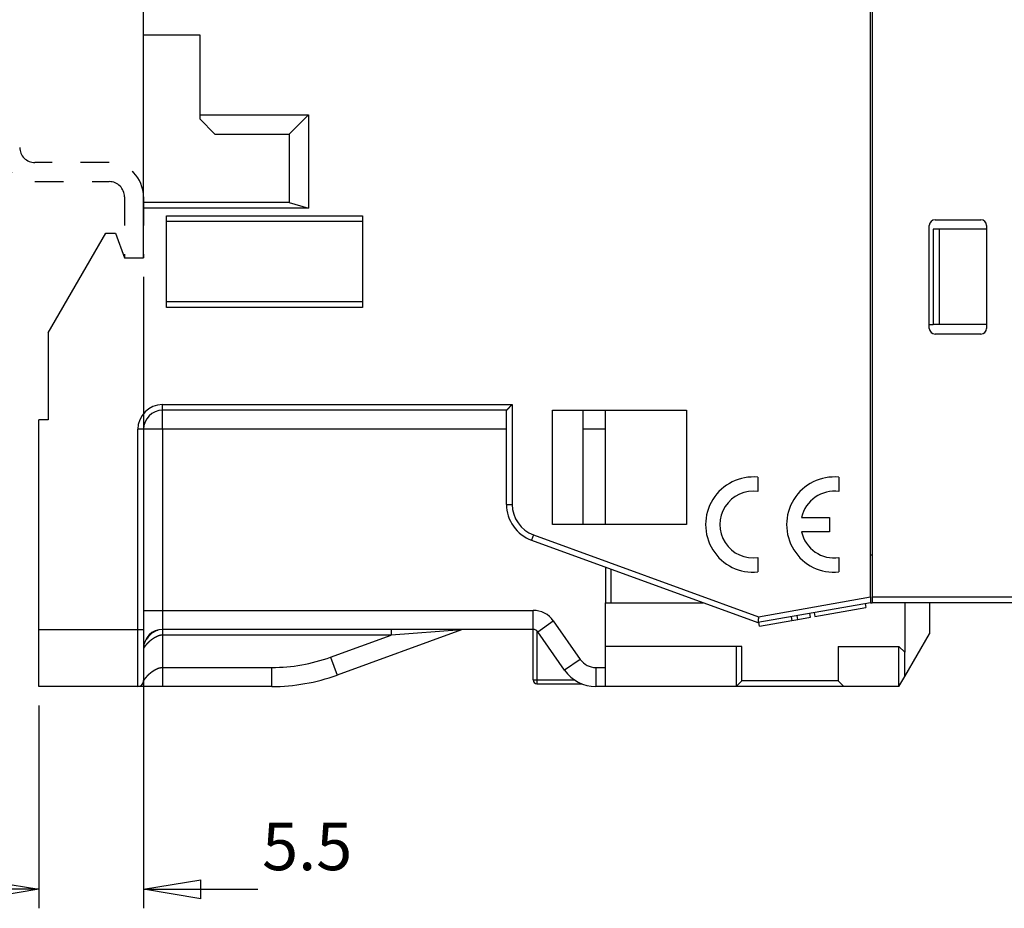
# Model space of a CAD drawing. Extents: x 85 to 1162, y 11 to 432.
# Drawn here: x 228 to 279, y 11 to 58 of the extents above; entities that cross this region are included whole.
import ezdxf

# ---------------------------------------------------------------- set-up
doc = ezdxf.new("R2010")
doc.units = 0
doc.header["$MEASUREMENT"] = 0
doc.header["$PDMODE"] = 2
doc.header["$PDSIZE"] = -0.01
doc.linetypes.add('HIDDEN', pattern=[4.5, 1.5, -1.5, 1.5])
doc.layers.add('3', color=7, linetype='Continuous')
doc.styles.get("Standard").update_dxf_attribs({"font": 'monotxt.shx'})
doc.dimstyles.new('DSTYLE1', dxfattribs={"dimtxt": 2.5, "dimasz": 3, "dimexe": 1, "dimexo": 1, "dimgap": 1, "dimtad": 1, "dimdec": 3, "dimrnd": 0.01, "dimzin": 11, "dimdsep": 46, "dimtxsty": 'STANDARD', "dimcen": 0.09, "dimadec": 0, "dimazin": 0, "dimtp": 0.1, "dimtm": 0.1, "dimtfac": 1, "dimtdec": 3, "dimtofl": 0, "dimtmove": 2, "dimatfit": 3, "dimfxl": 1, "dimtolj": 1, "dimtzin": 0, "dimarcsym": 0})

# ---------------------------------------------------------------- blocks, each defined once
blk = doc.blocks.new('_AH1')
at = {"color": 0, "linetype": 'Continuous'}
for p, q in [((-1, 0.166667), (0, 0)), ((-1, 0.166667), (-1, -0.166667)), ((0, 0), (-1, -0.166667)), ((0, 0), (-1, 0))]:
    blk.add_line(p, q, dxfattribs=at)
blk = doc.blocks.new('*D117')
at = {"layer": '3', "color": 0, "linetype": 'Continuous', "lineweight": -2}
for p, q in [((234.056, 44.078), (234.056, 10.938)), ((228.556, 21.578), (228.556, 10.938)), ((225.556, 11.938), (222.556, 11.938)), ((237.056, 11.938), (240.056, 11.938))]:
    blk.add_line(p, q, dxfattribs=at)
at = {"layer": 'Defpoints', "color": 0, "linetype": 'Continuous'}
for p in [(234.056, 45.078), (228.556, 22.578), (228.556, 11.938)]:
    blk.add_point(p, dxfattribs=at)
at = {"layer": '3', "color": 0, "linetype": 'Continuous', "lineweight": -2, "xscale": 3, "yscale": 3, "zscale": 3}
blk.add_blockref('_AH1', (228.556, 11.938), dxfattribs=at)
at = {"layer": '3', "color": 0, "linetype": 'Continuous', "lineweight": -2, "xscale": 3, "yscale": 3, "zscale": 3, "rotation": 180}
blk.add_blockref('_AH1', (234.056, 11.938), dxfattribs=at)
at = {"layer": '3', "color": 0, "linetype": 'Continuous', "insert": (242.645, 14.189), "char_height": 2.5, "attachment_point": 5}
blk.add_mtext('\\A1;5.5', dxfattribs=at)

msp = doc.modelspace()

# ---------------------------------------------------------------- linework, layer by layer
at = {"layer": '3', "color": 5, "linetype": 'Continuous'}
for p, q in [((272.2059, 27.28233), (272.2059, 97.87308)), ((272.3059, 97.87771), (272.3059, 27.27771)), ((234.0559, 56.77771), (234.0559, 68.37771)), ((234.0559, 56.77771), (237.0059, 56.77771)), ((234.0559, 47.97771), (234.0559, 56.77771)), ((237.0059, 56.77771), (237.0059, 52.57771)), ((237.00589, 52.5777), (242.7059, 52.5777)), ((237.00589, 52.37771), (237.80591, 51.57772)), ((237.0059, 52.57771), (237.0059, 52.37771)), ((241.7059, 51.57772), (242.7059, 52.5777)), ((242.7059, 52.5777), (242.7059, 47.6777)), ((237.8059, 51.57771), (241.7059, 51.57771)), ((241.7059, 51.57771), (241.7059, 47.97771)), ((241.7059, 47.97771), (234.0559, 47.97771)), ((234.0559, 47.67771), (234.0559, 47.97771)), ((234.0559, 45.07771), (234.0559, 47.67771)), ((242.7059, 47.6777), (234.0559, 47.6777)), ((241.7059, 47.97771), (242.7059, 47.6777)), ((235.2559, 42.47771), (235.2559, 47.27771)), ((235.2559, 47.2777), (245.5559, 47.2777)), ((245.5559, 47.27771), (245.5559, 42.47771)), ((275.59831, 47.07771), (277.99831, 47.07771)), ((245.5559, 46.97771), (235.2559, 46.97771)), ((275.29831, 41.37771), (275.29831, 46.77771)), ((278.29832, 46.5777), (275.80589, 46.57771)), ((278.29831, 46.77771), (278.29831, 41.37771)), ((229.05591, 41.14372), (232.07775, 46.37771)), ((232.07775, 46.37771), (232.58273, 46.37771)), ((232.58273, 46.37771), (233.05589, 45.07771)), ((233.0559, 45.07771), (234.0559, 45.07771)), ((245.5559, 42.77771), (235.2559, 42.77771)), ((245.5559, 42.4777), (235.2559, 42.4777)), ((278.29832, 41.57771), (278.29831, 41.57771)), ((229.0559, 41.14373), (229.0559, 36.57771)), ((277.99831, 41.07771), (275.59831, 41.07771)), ((235.05591, 37.37771), (253.40591, 37.37771)), ((235.05591, 37.07772), (235.05591, 37.37771)), ((253.40591, 37.37771), (253.40591, 32.13742)), ((253.1059, 37.07771), (235.0559, 37.07771)), ((235.05591, 36.07771), (235.05591, 37.07772)), ((253.1059, 32.13742), (253.1059, 37.07771)), ((255.51161, 37.07771), (262.5559, 37.07771)), ((255.51162, 31.07772), (255.51162, 37.07772)), ((257.1059, 37.07771), (257.1059, 31.07771)), ((258.3059, 31.07771), (258.3059, 37.07771)), ((262.5559, 37.07771), (262.5559, 31.07771)), ((229.0559, 36.57771), (228.5559, 36.57771)), ((228.5559, 25.57771), (228.5559, 36.57771)), ((233.75591, 25.5777), (233.75591, 36.07771)), ((234.0559, 36.07771), (233.75591, 36.07771)), ((234.0559, 36.07771), (234.0559, 25.57771)), ((235.05591, 36.07771), (234.0559, 36.07771)), ((235.05591, 36.07771), (235.05591, 26.5777)), ((253.1059, 36.07771), (235.05591, 36.07771)), ((258.30591, 36.07771), (257.1059, 36.07771)), ((266.3059, 33.56517), (266.3059, 32.80977)), ((270.5559, 33.56517), (270.5559, 32.80976)), ((253.1059, 32.13742), (253.40591, 32.13742)), ((262.5559, 31.07771), (255.51161, 31.07771)), ((268.59655, 31.45271), (270.0559, 31.45271)), ((270.0559, 31.45271), (270.0559, 30.70271)), ((254.52446, 30.53994), (254.42186, 30.25803)), ((254.52446, 30.53994), (266.32412, 26.24521)), ((270.0559, 30.70271), (268.59655, 30.70271)), ((254.42186, 30.25803), (266.29705, 25.93582)), ((272.3059, 29.47771), (272.2059, 29.47771)), ((266.3059, 29.34566), (266.3059, 28.59024)), ((270.5559, 29.34566), (270.5559, 28.59024)), ((258.3059, 28.84436), (258.3059, 26.97771)), ((258.60589, 26.97771), (258.60589, 28.73518)), ((258.3059, 23.57771), (258.3059, 26.97771)), ((258.30591, 26.97771), (258.60589, 26.97771)), ((258.6059, 26.97771), (263.43447, 26.97771)), ((272.2059, 26.97771), (266.29705, 25.93582)), ((266.32412, 26.24521), (272.2059, 27.28234)), ((271.92488, 26.92815), (271.95961, 26.73119)), ((272.2059, 27.28233), (272.2059, 26.97771)), ((272.2059, 26.97771), (272.3059, 26.97771)), ((272.3059, 27.27771), (272.3059, 26.97771)), ((272.3059, 27.2777), (299.01183, 27.2777)), ((299.01183, 26.97771), (272.3059, 26.97771)), ((274.0059, 26.97771), (274.0059, 24.3777)), ((275.3059, 26.97771), (275.3059, 25.34899)), ((234.0559, 26.5777), (235.05591, 26.5777)), ((235.05591, 26.5777), (235.05591, 25.5777)), ((235.05591, 26.5777), (254.49911, 26.5777)), ((254.49911, 25.5777), (254.49911, 26.5777)), ((269.06682, 26.22112), (269.03209, 26.41808)), ((269.25149, 26.45676), (269.28622, 26.2598)), ((269.28622, 26.2598), (271.95961, 26.73119)), ((270.34586, 26.64973), (270.34586, 26.64973)), ((270.3806, 26.45277), (270.38059, 26.45277)), ((254.74486, 25.44977), (255.56401, 26.02336)), ((255.56401, 26.02336), (256.97789, 24.00412)), ((266.38822, 25.74881), (266.35349, 25.94577)), ((266.38822, 25.74881), (268.08051, 26.04721)), ((268.04577, 26.24417), (268.08051, 26.04721)), ((268.0805, 26.0472), (268.39717, 26.10304)), ((268.39718, 26.10303), (268.36245, 26.30001)), ((268.39717, 26.10304), (269.06682, 26.22112)), ((228.5559, 22.57772), (228.5559, 25.5777)), ((228.5559, 25.5777), (233.75591, 25.5777)), ((233.75591, 22.57772), (233.75591, 25.5777)), ((233.75591, 25.5777), (234.0559, 25.5777)), ((234.0559, 25.57771), (234.0559, 22.87771)), ((254.49911, 25.57771), (235.0559, 25.57771)), ((235.05591, 25.5777), (235.05591, 25.27771)), ((250.74862, 25.55961), (244.21283, 23.18078)), ((247.05028, 25.5777), (247.05028, 25.27771)), ((250.74863, 25.5596), (247.05028, 25.27771)), ((254.5025, 22.92771), (254.5025, 25.57769)), ((254.7025, 25.49822), (254.7025, 22.92772)), ((256.15873, 23.43055), (254.74485, 25.44978)), ((274.0059, 23.09733), (275.3059, 25.34899)), ((247.05028, 25.27771), (235.05591, 25.27771)), ((235.05591, 25.27771), (235.05591, 23.5777)), ((243.8708, 24.12048), (247.05028, 25.27771)), ((265.15591, 24.67771), (258.30591, 24.67771)), ((265.4559, 24.67771), (265.15591, 24.67771)), ((265.15591, 24.67771), (265.15591, 22.5777)), ((265.4559, 22.87771), (265.4559, 24.67771)), ((270.5059, 24.67771), (273.7059, 24.67771)), ((270.5059, 24.67771), (270.5059, 22.87771)), ((273.70589, 22.57772), (273.70589, 24.67771)), ((274.0059, 24.37771), (273.7059, 24.67771)), ((274.0059, 23.09732), (274.0059, 24.37771)), ((243.8708, 24.12048), (244.21283, 23.18077)), ((256.97789, 24.00412), (256.15872, 23.43056)), ((235.05591, 23.5777), (240.79262, 23.5777)), ((235.05591, 23.5777), (235.05591, 22.57772)), ((240.79262, 22.57772), (240.79262, 23.5777)), ((257.79704, 23.5777), (257.79704, 22.57772)), ((257.79704, 23.5777), (258.30591, 23.5777)), ((258.30591, 22.5777), (258.30591, 23.5777)), ((254.50251, 22.92772), (254.7025, 22.92772)), ((254.7025, 22.92772), (256.66674, 22.92772)), ((254.7025, 22.92772), (254.7025, 22.7277)), ((265.4559, 22.87771), (265.1559, 22.57771)), ((270.5059, 22.87771), (265.4559, 22.87771)), ((270.5059, 22.87771), (270.8059, 22.57771)), ((273.7059, 22.57771), (274.0059, 23.09732)), ((233.7559, 22.57771), (228.5559, 22.57771)), ((235.05591, 22.57772), (233.75591, 22.57772)), ((240.79263, 22.57771), (235.05591, 22.57771)), ((254.7025, 22.72771), (257.03733, 22.72771)), ((258.30591, 22.5777), (257.79704, 22.57772)), ((265.15591, 22.5777), (258.30591, 22.5777)), ((270.80591, 22.5777), (265.15591, 22.5777)), ((273.70589, 22.57772), (270.80591, 22.5777))]:
    msp.add_line(p, q, dxfattribs=at)
at = {"layer": '3', "color": 40, "linetype": 'HIDDEN'}
for p, q in [((232.2559, 50.07771), (228.3559, 50.07771)), ((228.3559, 49.07771), (232.2559, 49.07771)), ((233.0559, 48.27771), (233.0559, 45.07771)), ((234.0559, 48.27771), (234.0559, 45.07771))]:
    msp.add_line(p, q, dxfattribs=at)
at = {"layer": '3', "color": 1, "linetype": 'Continuous'}
for p, q in [((275.50589, 46.57771), (275.50589, 41.57771)), ((275.80589, 46.57771), (275.50589, 46.57771)), ((275.80588, 46.5777), (275.80588, 41.57771)), ((229.88381, 42.57771), (229.88381, 42.57771)), ((275.29831, 41.57771), (275.50589, 41.57771)), ((275.80589, 41.57771), (275.50589, 41.57771)), ((278.29831, 41.57771), (275.80589, 41.57771)), ((258.30591, 28.84436), (258.3059, 28.84436)), ((229.0559, 22.57771), (229.0559, 22.57771)), ((239.2559, 22.57771), (239.25591, 22.57772))]:
    msp.add_line(p, q, dxfattribs=at)
at = {"layer": '3', "color": 5, "linetype": 'Continuous'}
for points in [[(299.01183, 88.27215, 0), (299.01183, 88.9885)], [(299.01183, 40.35549, 0), (299.01183, 41.04993)], [(299.01183, 91.04993, 0.00000005), (299.01183, 92.25265, 0.00000003), (299.01183, 93.8277)], [(299.01183, 37.57771, 0.00000001), (299.01183, 38.27215)], [(299.01183, 89.66104, -0.00000002), (299.01183, 90.26906)], [(299.01183, 32.02216, 0.00000003), (299.01183, 32.7166, 0.00000003), (299.01183, 33.41105, 0.00000003), (299.01183, 34.10549, 0.00000002), (299.01183, 34.79993, 0.00000002), (299.01183, 35.49438, 0.00000002), (299.01183, 36.18882)], [(253.1059, 37.07772), (253.10618, 37.07794, 0.01182983), (253.10694, 37.07856, 0.00089588), (253.10822, 37.07961, 0.00061822), (253.10996, 37.08105, 0.00100261), (253.11216, 37.08289, 0.00103335), (253.11478, 37.08509, 0.00105082), (253.11781, 37.08766, 0.00105069), (253.12122, 37.09058, 0.00112392), (253.125, 37.09385, 0.00114803), (253.12912, 37.09744, 0.00121343), (253.13356, 37.10136, 0.00124469), (253.1383, 37.10557, 0.00131655), (253.14332, 37.11009, 0.00135749), (253.14859, 37.11489, 0.00143483), (253.1541, 37.11996, 0.0014853), (253.15982, 37.12529, 0.00157093), (253.16573, 37.13087, 0.00163155), (253.17181, 37.13669, 0.00172581), (253.17804, 37.14274, 0.00180016), (253.18439, 37.14899, 0.00191115), (253.19085, 37.15546, 0.00199371), (253.19739, 37.16212, 0.00210237), (253.20399, 37.16895, 0.00222491), (253.21063, 37.17596, 0.00241951), (253.21729, 37.18313, 0.00245135), (253.22395, 37.19043, 0.00235327), (253.23061, 37.19788, 0.00208256), (253.23728, 37.20544, 0.00158639), (253.24398, 37.21312, 0.00118835), (253.2507, 37.22089, 0.00079408), (253.25746, 37.22875, 0.00044474), (253.26427, 37.23668, 0.00005402), (253.27114, 37.24467, -0.0002857), (253.27808, 37.25271, -0.00066252), (253.28509, 37.26078, -0.0009751), (253.29219, 37.26887, -0.00130997), (253.29938, 37.27698, -0.00165103), (253.30669, 37.28508, -0.00208137), (253.31412, 37.29319, -0.00226575), (253.32164, 37.30124, -0.0023147), (253.32924, 37.3092, -0.00301477), (253.33713, 37.31724, -0.004261), (253.34538, 37.32537, -0.00321226), (253.35322, 37.33298, -0.00052511), (253.36038, 37.33983, -0.00556885), (253.37, 37.34837, -0.01083149), (253.3854, 37.36117, -0.00527645), (253.40591, 37.37771, -0.00269081)], [(266.32412, 26.24521), (266.32399, 26.23991, 0.00112168), (266.32387, 26.2346, 0.00117273), (266.32378, 26.2293, 0.00112323), (266.32372, 26.22399, 0.00096186), (266.32367, 26.21869, 0.00084362), (266.32364, 26.21339, 0.00073743), (266.32363, 26.2081, 0.00063776), (266.32363, 26.20282, 0.00051839), (266.32363, 26.19755, 0.00041426), (266.32365, 26.19229, 0.00029799), (266.32367, 26.18704, 0.00019419), (266.32369, 26.18181, 0.00007574), (266.32371, 26.1766, -0.00002989), (266.32373, 26.1714, -0.00014995), (266.32375, 26.16622, -0.00025847), (266.32376, 26.16107, -0.00038289), (266.32376, 26.15594, -0.0004934), (266.32375, 26.15083, -0.00061706), (266.32373, 26.14575, -0.00073847), (266.32369, 26.1407, -0.00088674), (266.32363, 26.13568, -0.00098738), (266.32355, 26.13069, -0.00106146), (266.32345, 26.12574, -0.00097903), (266.32333, 26.12081, -0.00070919), (266.32321, 26.11593, -0.00048357), (266.32307, 26.11107, -0.0002419), (266.32294, 26.10626, -0.00001652), (266.32281, 26.10148, 0.00025146), (266.32269, 26.09674, 0.00048344), (266.32258, 26.09204, 0.00073663), (266.32248, 26.08738, 0.00101414), (266.32241, 26.08276, 0.00138401), (266.32237, 26.07819, 0.0015145), (266.32235, 26.07365, 0.00142136), (266.32236, 26.06916, 0.00103336), (266.32238, 26.06472, 0.00022735), (266.3224, 26.06033, -0.00045235), (266.3224, 26.05599, -0.001179), (266.32238, 26.0517, -0.0018763), (266.32232, 26.04748, -0.00271416), (266.3222, 26.04331, -0.0034719), (266.32203, 26.03921, -0.00431388), (266.32178, 26.03518, -0.00523763), (266.32144, 26.03121, -0.00644002), (266.321, 26.02732, -0.00696725), (266.32046, 26.0235, -0.00683576), (266.31983, 26.01975, -0.00613566), (266.31912, 26.01607, -0.00458048), (266.31838, 26.01247, -0.00329446), (266.31761, 26.00894, -0.00190588), (266.31683, 26.00548, -0.00057535), (266.31608, 26.00209, 0.00107231), (266.31537, 25.99877, 0.00258247), (266.31472, 25.99552, 0.00432607), (266.31415, 25.99234, 0.00625081), (266.31369, 25.98923, 0.00880369), (266.31336, 25.98618, 0.01002966), (266.31316, 25.9832, 0.00989154), (266.31307, 25.9803, 0.00893831), (266.31308, 25.97746, 0.00666174), (266.31315, 25.97471, 0.00474989), (266.31326, 25.97203, 0.00261389), (266.31338, 25.96944, 0.00051011), (266.31349, 25.96693, -0.00218803), (266.31356, 25.96452, -0.00482543), (266.31356, 25.96219, -0.0080436), (266.31348, 25.95997, -0.0115955), (266.31329, 25.95784, -0.01618823), (266.31295, 25.95582, -0.01877358), (266.31249, 25.9539, -0.01906618), (266.31189, 25.95208, -0.01888146), (266.31119, 25.95036, -0.0177196), (266.31039, 25.94875, -0.01686057), (266.30951, 25.94723, -0.01579261), (266.30857, 25.94582, -0.01491818), (266.30758, 25.9445, -0.01374191), (266.30656, 25.94328, -0.01287841), (266.30551, 25.94215, -0.01180976), (266.30447, 25.94112, -0.0110227), (266.30343, 25.94019, -0.00999634), (266.30243, 25.93934, -0.00943243), (266.30146, 25.93859, -0.00871771), (266.30055, 25.93793, -0.0079948), (266.29971, 25.93737, -0.00683468), (266.29899, 25.9369, -0.00713236), (266.29832, 25.9365, -0.00702404), (266.29768, 25.93614, -0.00708024), (266.29706, 25.93582, -0.00906367)], [(234.55459, 25.41998), (234.54717, 25.41586, 0.00265778), (234.53979, 25.41165, 0.00264699), (234.53244, 25.40736, 0.00263939), (234.52513, 25.40298, 0.00263712), (234.51784, 25.39852, 0.0026326), (234.51059, 25.39397, 0.00262779), (234.50338, 25.38933, 0.00262222), (234.4962, 25.38461, 0.00261792), (234.48906, 25.37981, 0.00261243), (234.48195, 25.37492, 0.00260783), (234.47488, 25.36995, 0.00260212), (234.46785, 25.36489, 0.00259743), (234.46086, 25.35975, 0.00259159), (234.45391, 25.35453, 0.00258677), (234.44699, 25.34922, 0.00258078), (234.44012, 25.34383, 0.00257584), (234.43329, 25.33836, 0.00256972), (234.4265, 25.3328, 0.00256466), (234.41976, 25.32716, 0.00255841), (234.41305, 25.32145, 0.00255324), (234.40639, 25.31565, 0.00254685), (234.39978, 25.30977, 0.00254156), (234.39321, 25.3038, 0.00253508), (234.38669, 25.29776, 0.00252976), (234.38021, 25.29163, 0.00252306), (234.37378, 25.28543, 0.00251739), (234.3674, 25.27915, 0.00251092), (234.36106, 25.27279, 0.00250594), (234.35478, 25.26634, 0.00249823), (234.34854, 25.25982, 0.00249081), (234.34236, 25.25322, 0.00248654), (234.33622, 25.24655, 0.0024855), (234.33014, 25.23979, 0.00246575), (234.32413, 25.23298, 0.0024535), (234.31822, 25.22615, 0.00246302), (234.31241, 25.2193, 0.0024614), (234.3067, 25.21242, 0.00246424), (234.30108, 25.20553, 0.00246605), (234.29556, 25.19861, 0.00247104), (234.29014, 25.19168, 0.0024711), (234.28481, 25.18473, 0.00247415), (234.27958, 25.17776, 0.00247274), (234.27445, 25.17077, 0.00247759), (234.26941, 25.16377, 0.00248073), (234.26446, 25.15675, 0.00247769), (234.25961, 25.14972, 0.00246213), (234.25485, 25.14268, 0.00248418), (234.25019, 25.13562, 0.00252981), (234.24561, 25.12854, 0.00246379), (234.24114, 25.12147, 0.00230574), (234.23678, 25.11444, 0.00253335), (234.23245, 25.10728, 0.00299999), (234.22813, 25.09995, 0.00230134), (234.22413, 25.09306, 0.00083683), (234.22056, 25.08682, 0.00320089), (234.21617, 25.0788, 0.00550024), (234.20967, 25.06644, 0.00272599), (234.20131, 25.05024, 0.00146085)], [(234.70792, 25.49922), (234.69893, 25.49548, 0.00237721), (234.68994, 25.49165, 0.00234408), (234.68096, 25.48771, 0.00234305), (234.67198, 25.48368, 0.00238075), (234.663, 25.47955, 0.00240412), (234.65404, 25.47532, 0.00242445), (234.6451, 25.47098, 0.00244236), (234.63616, 25.46655, 0.00246791), (234.62725, 25.46201, 0.00248797), (234.61835, 25.45736, 0.00251287), (234.60948, 25.45261, 0.00253303), (234.60063, 25.44776, 0.00255871), (234.5918, 25.44281, 0.00257942), (234.583, 25.43774, 0.00260542), (234.57423, 25.43257, 0.00262647), (234.5655, 25.4273, 0.00265282), (234.5568, 25.42191, 0.00267417), (234.54813, 25.41642, 0.00270074), (234.5395, 25.41082, 0.00272229), (234.53092, 25.40512, 0.00274901), (234.52237, 25.3993, 0.00277067), (234.51387, 25.39337, 0.00279745), (234.50542, 25.38733, 0.00281911), (234.49702, 25.38119, 0.00284584), (234.48867, 25.37493, 0.0028674), (234.48037, 25.36856, 0.00289397), (234.47212, 25.36207, 0.00291532), (234.46394, 25.35548, 0.00294158), (234.45581, 25.34877, 0.00296263), (234.44775, 25.34195, 0.00298859), (234.43975, 25.33501, 0.00300903), (234.43181, 25.32797, 0.00303414), (234.42395, 25.32081, 0.00305448), (234.41615, 25.31353, 0.00307986), (234.40843, 25.30614, 0.00309802), (234.40077, 25.29864, 0.00312023), (234.3932, 25.29102, 0.00314154), (234.3857, 25.28328, 0.00316692), (234.37829, 25.27543, 0.00318774), (234.37098, 25.2675, 0.00325937), (234.36383, 25.25952, 0.00331419), (234.35684, 25.25151, 0.00330815), (234.35, 25.24346, 0.00331781), (234.34332, 25.23538, 0.00333206), (234.33679, 25.22726, 0.00333726), (234.33041, 25.21911, 0.00332185), (234.32419, 25.21094, 0.00335816), (234.31812, 25.20273, 0.0034256), (234.31219, 25.19448, 0.00334455), (234.30642, 25.18624, 0.00313697), (234.30084, 25.17803, 0.00344969), (234.29533, 25.16966, 0.00408802), (234.28987, 25.16108, 0.0031491), (234.28483, 25.15301, 0.00115907), (234.28035, 25.1457, 0.00437678), (234.27492, 25.13629, 0.0075439), (234.26697, 25.12176, 0.00375937), (234.25682, 25.10272, 0.00202131)], [(234.5639, 25.42973), (234.56497, 25.43023, 0.00052576), (234.56606, 25.43074, 0.00051925), (234.56717, 25.43127, 0.00048974), (234.56829, 25.4318, 0.0004375), (234.56943, 25.43235, 0.00039641), (234.5706, 25.43291, 0.00036028), (234.57178, 25.43348, 0.00032668), (234.57298, 25.43406, 0.00029092), (234.5742, 25.43465, 0.00025957), (234.57543, 25.43525, 0.00022753), (234.57669, 25.43586, 0.00019923), (234.57796, 25.43649, 0.00016964), (234.57926, 25.43712, 0.00014377), (234.58057, 25.43776, 0.00011658), (234.5819, 25.43841, 0.00009294), (234.58325, 25.43908, 0.00006781), (234.58462, 25.43975, 0.00004615), (234.58601, 25.44043, 0.00002291), (234.58742, 25.44112, 0.00000299), (234.58885, 25.44183, -0.00001862), (234.5903, 25.44254, -0.00003691), (234.59177, 25.44326, -0.00005685), (234.59325, 25.44399, -0.00007393), (234.59476, 25.44472, -0.00009307), (234.59629, 25.44547, -0.0001081), (234.59783, 25.44623, -0.00012398), (234.5994, 25.44699, -0.00014066), (234.60099, 25.44777, -0.00016248), (234.6026, 25.44855, -0.00016822), (234.60422, 25.44934, -0.0001653), (234.60585, 25.45013, -0.0002041), (234.60754, 25.45094, -0.00027435), (234.60928, 25.45179, -0.00020354), (234.61093, 25.45258, -0.00003907), (234.61244, 25.4533, -0.00033672), (234.61441, 25.45425, -0.00062848), (234.61752, 25.45573, -0.00030021), (234.62162, 25.45768, -0.00015246)], [(234.79807, 25.52852), (234.79255, 25.52703, 0.00168676), (234.78702, 25.52549, 0.00167547), (234.7815, 25.52392, 0.00167153), (234.77597, 25.5223, 0.00167689), (234.77044, 25.52065, 0.00167879), (234.76491, 25.51895, 0.00168016), (234.75938, 25.51721, 0.00168084), (234.75385, 25.51543, 0.00168354), (234.74832, 25.51361, 0.00168483), (234.74279, 25.51175, 0.00168748), (234.73726, 25.50984, 0.00168889), (234.73173, 25.5079, 0.00169183), (234.72621, 25.50591, 0.00169347), (234.72069, 25.50388, 0.0016966), (234.71517, 25.50181, 0.00169844), (234.70965, 25.4997, 0.00170181), (234.70414, 25.49754, 0.00170381), (234.69863, 25.49535, 0.00170727), (234.69313, 25.49311, 0.00170959), (234.68763, 25.49083, 0.00171357), (234.68213, 25.48851, 0.0017156), (234.67665, 25.48614, 0.00171857), (234.67117, 25.48373, 0.00172241), (234.66569, 25.48128, 0.00172969), (234.66022, 25.47879, 0.00172791), (234.65476, 25.47625, 0.00172117), (234.64931, 25.47368, 0.00173951), (234.64387, 25.47106, 0.00178035), (234.63842, 25.46838, 0.00173116), (234.63301, 25.46568, 0.00161756), (234.62763, 25.46296, 0.00179335), (234.62218, 25.46014, 0.00215032), (234.61662, 25.45721, 0.00162641), (234.6114, 25.45443, 0.00054043), (234.60669, 25.45189, 0.00231714), (234.60067, 25.44854, 0.00400549), (234.59143, 25.44325, 0.00194991), (234.57934, 25.43624, 0.00102806)], [(234.70625, 25.49852), (234.70445, 25.49777, 0.0008001), (234.70262, 25.497, 0.00077644), (234.70076, 25.49621, 0.00075601), (234.69888, 25.49541, 0.00074177), (234.69698, 25.49459, 0.00072673), (234.69506, 25.49376, 0.00071326), (234.69312, 25.49291, 0.00069998), (234.69116, 25.49204, 0.00068929), (234.68917, 25.49116, 0.00067835), (234.68717, 25.49026, 0.00066949), (234.68515, 25.48935, 0.00066038), (234.68312, 25.48843, 0.00065332), (234.68106, 25.48749, 0.00064591), (234.67899, 25.48653, 0.00064041), (234.67691, 25.48557, 0.0006345), (234.67481, 25.48459, 0.00063044), (234.67269, 25.48359, 0.00062589), (234.67056, 25.48259, 0.00062309), (234.66842, 25.48157, 0.00061985), (234.66627, 25.48054, 0.00061838), (234.6641, 25.47949, 0.00061614), (234.66192, 25.47844, 0.00061536), (234.65974, 25.47737, 0.00061483), (234.65754, 25.47629, 0.00061666), (234.65533, 25.4752, 0.00061502), (234.65312, 25.4741, 0.00061262), (234.6509, 25.47299, 0.0006194), (234.64867, 25.47187, 0.00063554), (234.64643, 25.47073, 0.00061826), (234.64419, 25.46959, 0.00057817), (234.64197, 25.46845, 0.00064502), (234.6397, 25.46728, 0.00078044), (234.63737, 25.46607, 0.000589), (234.63519, 25.46493, 0.00018733), (234.63321, 25.46389, 0.00085258), (234.63067, 25.46254, 0.00149421), (234.62675, 25.46044, 0.00072902), (234.62162, 25.45768, 0.00038321)], [(235.05591, 25.27771), (235.03905, 25.2774, 0.0085038), (235.02202, 25.27652, 0.00837627), (235.00481, 25.27504, 0.00809316), (234.98742, 25.273, 0.00768559), (234.96987, 25.2704, 0.00734037), (234.95217, 25.26726, 0.00703096), (234.93433, 25.26357, 0.00673442), (234.91636, 25.25936, 0.00643924), (234.89827, 25.25463, 0.00616801), (234.88006, 25.24941, 0.00590686), (234.86176, 25.24368, 0.005666), (234.84336, 25.23748, 0.00543307), (234.82489, 25.2308, 0.00521966), (234.80634, 25.22367, 0.005014), (234.78773, 25.21608, 0.00482624), (234.76907, 25.20806, 0.00464531), (234.75037, 25.1996, 0.00448082), (234.73163, 25.19074, 0.00432235), (234.71288, 25.18146, 0.00417888), (234.69411, 25.1718, 0.00404061), (234.67534, 25.16174, 0.00391603), (234.65658, 25.15132, 0.00379593), (234.63784, 25.14053, 0.00368828), (234.61913, 25.12939, 0.00358445), (234.60045, 25.11791, 0.00349215), (234.58182, 25.1061, 0.0034033), (234.56325, 25.09397, 0.00332446), (234.54475, 25.08154, 0.0032482), (234.52633, 25.06881, 0.00318305), (234.50799, 25.05579, 0.00312151), (234.48975, 25.0425, 0.00306424), (234.47162, 25.02895, 0.00300658), (234.45361, 25.01514, 0.0029713), (234.43572, 25.00109, 0.00294483), (234.41797, 24.9868, 0.00287433), (234.40052, 24.97244, 0.00282218), (234.38356, 24.95814, 0.0028315), (234.36709, 24.94393, 0.00278939), (234.3511, 24.92983, 0.00277192), (234.33558, 24.91583, 0.00274429), (234.32054, 24.90195, 0.00273515), (234.30596, 24.88821, 0.0027011), (234.29185, 24.87462, 0.00268916), (234.27819, 24.86118, 0.00265631), (234.265, 24.84791, 0.00264545), (234.25225, 24.83482, 0.00261144), (234.23995, 24.82192, 0.00260074), (234.22809, 24.80922, 0.0025665), (234.21667, 24.79674, 0.00255657), (234.20568, 24.78448, 0.00252202), (234.19513, 24.77246, 0.00251305), (234.18499, 24.76068, 0.00247844), (234.17529, 24.74917, 0.00247085), (234.16599, 24.73792, 0.00243637), (234.15711, 24.72696, 0.00243061), (234.14863, 24.71629, 0.00239658), (234.14057, 24.70593, 0.00239327), (234.13289, 24.69588, 0.00236009), (234.12562, 24.68617, 0.00236009), (234.11873, 24.67678, 0.00232839), (234.11224, 24.66776, 0.00233296), (234.10612, 24.65909, 0.00230375), (234.10039, 24.6508, 0.0023148), (234.09502, 24.64289, 0.00228963), (234.09003, 24.63538, 0.00231049), (234.0854, 24.62827, 0.00229349), (234.08113, 24.62159, 0.00232873), (234.07722, 24.61533, 0.0023199), (234.07366, 24.60952, 0.00238681), (234.07045, 24.60416, 0.00243419), (234.06759, 24.59927, 0.00251352), (234.06505, 24.59484, 0.00242913), (234.06285, 24.59089, 0.00234129), (234.06097, 24.58746, 0.00207548), (234.05943, 24.5846, 0.00226719), (234.05811, 24.5821, 0.00239731), (234.05694, 24.57979, 0.00260142), (234.0559, 24.57771, 0.0036341)], [(234.20131, 25.05024), (234.20242, 25.05136, -0.00036272), (234.20355, 25.0525, -0.00034985), (234.20469, 25.05364, -0.00034766), (234.20585, 25.0548, -0.00035758), (234.20701, 25.05596, -0.00036257), (234.2082, 25.05714, -0.00036653), (234.20939, 25.05833, -0.00036947), (234.2106, 25.05952, -0.00037463), (234.21182, 25.06073, -0.00037784), (234.21306, 25.06194, -0.00038245), (234.21431, 25.06317, -0.00038536), (234.21557, 25.06441, -0.00038987), (234.21685, 25.06565, -0.00039266), (234.21814, 25.06691, -0.00039696), (234.21945, 25.06817, -0.00039959), (234.22077, 25.06944, -0.00040375), (234.22211, 25.07073, -0.00040624), (234.22345, 25.07202, -0.00041021), (234.22482, 25.07332, -0.00041261), (234.2262, 25.07464, -0.00041654), (234.22759, 25.07596, -0.00041868), (234.22899, 25.07729, -0.00042214), (234.23041, 25.07863, -0.00042464), (234.23185, 25.07997, -0.00042914), (234.2333, 25.08133, -0.0004299), (234.23476, 25.0827, -0.00043034), (234.23624, 25.08407, -0.0004366), (234.23774, 25.08545, -0.00045), (234.23925, 25.08685, -0.00043742), (234.24077, 25.08825, -0.00040849), (234.24229, 25.08965, -0.00045754), (234.24386, 25.09108, -0.0005557), (234.24548, 25.09255, -0.00041465), (234.24701, 25.09394, -0.00012515), (234.2484, 25.0952, -0.00060482), (234.25022, 25.09683, -0.00104991), (234.25307, 25.09937, -0.00050252), (234.25682, 25.10272, -0.00026103)], [(234.0559, 22.87771), (234.05595, 22.87778, -0.0018671), (234.0561, 22.87801, -0.00010445), (234.05635, 22.87838, -0.00009997), (234.05669, 22.8789, -0.00019132), (234.05713, 22.87957, -0.00019888), (234.05767, 22.88037, -0.0002007), (234.0583, 22.88131, -0.00019775), (234.05902, 22.88238, -0.00020805), (234.05983, 22.88359, -0.00020814), (234.06073, 22.88493, -0.00021537), (234.06171, 22.8864, -0.0002157), (234.06279, 22.88799, -0.00022277), (234.06394, 22.88971, -0.00022381), (234.06519, 22.89154, -0.00023059), (234.06651, 22.89349, -0.00023203), (234.06791, 22.89556, -0.0002385), (234.0694, 22.89774, -0.00024067), (234.07096, 22.90003, -0.00024782), (234.0726, 22.90243, -0.00024943), (234.07432, 22.90493, -0.00025407), (234.07611, 22.90754, -0.00025957), (234.07797, 22.91024, -0.00027376), (234.0799, 22.91305, -0.00026687), (234.08191, 22.91595, -0.00024624), (234.08398, 22.91894, -0.0002877), (234.08612, 22.92202, -0.00039989), (234.08833, 22.92518, -0.00047671), (234.09059, 22.92841, -0.00054848), (234.09292, 22.93172, -0.00056949), (234.0953, 22.93509, -0.00055702), (234.09775, 22.93853, -0.00055269), (234.10025, 22.94203, -0.00056267), (234.10281, 22.9456, -0.00056645), (234.10542, 22.94922, -0.00057251), (234.10809, 22.9529, -0.00057595), (234.11081, 22.95664, -0.00058442), (234.11359, 22.96043, -0.00058947), (234.11641, 22.96427, -0.0005987), (234.11929, 22.96816, -0.00060476), (234.12221, 22.9721, -0.00061507), (234.12518, 22.97608, -0.00062227), (234.1282, 22.9801, -0.00063371), (234.13127, 22.98416, -0.00064181), (234.13438, 22.98826, -0.0006538), (234.13754, 22.9924, -0.00066358), (234.14074, 22.99657, -0.00067843), (234.14398, 23.00077, -0.00068692), (234.14727, 23.005, -0.00069581), (234.15059, 23.00926, -0.00071467), (234.15395, 23.01354, -0.00075213), (234.15736, 23.01785, -0.00073611), (234.1608, 23.02217, -0.00066749), (234.16427, 23.02652, -0.00056234), (234.16778, 23.03089, -0.00039774), (234.17132, 23.0353, -0.00035744), (234.1749, 23.03973, -0.00042998), (234.17851, 23.04418, -0.00046766), (234.18215, 23.04866, -0.000483), (234.18582, 23.05316, -0.00050185), (234.18953, 23.05768, -0.00053108), (234.19327, 23.06221, -0.00055433), (234.19704, 23.06677, -0.00057981), (234.20084, 23.07134, -0.00060179), (234.20468, 23.07593, -0.00062811), (234.20854, 23.08053, -0.00065039), (234.21244, 23.08514, -0.00067654), (234.21637, 23.08976, -0.00069887), (234.22032, 23.09439, -0.00072525), (234.22431, 23.09903, -0.00074781), (234.22833, 23.10367, -0.00077443), (234.23238, 23.10832, -0.00079734), (234.23645, 23.11297, -0.00082442), (234.24056, 23.11763, -0.00084765), (234.24469, 23.12228, -0.00087486), (234.24885, 23.12693, -0.00089904), (234.25305, 23.13158, -0.00092815), (234.25727, 23.13623, -0.00095119), (234.26151, 23.14087, -0.00097571), (234.26579, 23.1455, -0.00100631), (234.27009, 23.15013, -0.00105235), (234.27442, 23.15474, -0.00098614), (234.27878, 23.15935, -0.00079157), (234.28316, 23.16396, -0.00071648), (234.28756, 23.16856, -0.00074293), (234.29199, 23.17317, -0.00075558), (234.29644, 23.17777, -0.00075891), (234.30092, 23.18237, -0.00076408), (234.30542, 23.18696, -0.00077356), (234.30995, 23.19155, -0.00078092), (234.3145, 23.19613, -0.00078914), (234.31907, 23.20071, -0.00079627), (234.32366, 23.20528, -0.00080517), (234.32828, 23.20985, -0.0008126), (234.33292, 23.21441, -0.00082147), (234.33759, 23.21895, -0.0008294), (234.34228, 23.2235, -0.00083935), (234.34699, 23.22803, -0.00084651), (234.35172, 23.23255, -0.00085357), (234.35647, 23.23706, -0.00086513), (234.36125, 23.24157, -0.00088495), (234.36604, 23.24606, -0.0008805), (234.37086, 23.25054, -0.00085135), (234.3757, 23.255, -0.00091151), (234.38057, 23.25945, -0.00107727), (234.38545, 23.26389, -0.0013262), (234.39037, 23.26829, -0.00172374), (234.39531, 23.27265, -0.00182953), (234.40028, 23.27698, -0.00166618), (234.40528, 23.28127, -0.00157915), (234.4103, 23.28553, -0.00154692), (234.41536, 23.28976, -0.00150318), (234.42043, 23.29396, -0.0014366), (234.42553, 23.29813, -0.00138102), (234.43066, 23.30228, -0.00132247), (234.4358, 23.3064, -0.00126927), (234.44097, 23.31049, -0.00120814), (234.44617, 23.31457, -0.00115389), (234.45138, 23.31862, -0.00109305), (234.45661, 23.32265, -0.00103877), (234.46186, 23.32666, -0.00097765), (234.46714, 23.33066, -0.00092323), (234.47243, 23.33464, -0.00086211), (234.47773, 23.3386, -0.00080769), (234.48306, 23.34255, -0.00074655), (234.4884, 23.34649, -0.00069228), (234.49375, 23.35042, -0.00063149), (234.49912, 23.35434, -0.00057708), (234.50451, 23.35825, -0.00051559), (234.50991, 23.36216, -0.00046257), (234.51532, 23.36606, -0.00040483), (234.52074, 23.36995, -0.00034751), (234.52617, 23.37385, -0.0002763), (234.53162, 23.37774, -0.00023732), (234.53707, 23.38163, -0.00022073), (234.54254, 23.38552, -0.00075034), (234.54802, 23.38938, -0.00196439), (234.55353, 23.39318, -0.00230777), (234.55907, 23.39693, -0.00185439), (234.56463, 23.40064, -0.00157552), (234.57021, 23.40432, -0.00140159), (234.5758, 23.40796, -0.00121703), (234.58141, 23.41158, -0.00097454), (234.58704, 23.41518, -0.00075638), (234.59268, 23.41877, -0.00050731), (234.59832, 23.42235, -0.00032671), (234.60398, 23.42593, -0.00016881), (234.60964, 23.42951, -0.00037457), (234.61531, 23.43307, -0.00099648), (234.621, 23.4366, -0.00123854), (234.62671, 23.44011, -0.00116115), (234.63242, 23.44359, -0.00115658), (234.63816, 23.44704, -0.00122385), (234.64391, 23.45046, -0.00126784), (234.64967, 23.45385, -0.00129931), (234.65545, 23.4572, -0.00133141), (234.66124, 23.46052, -0.00137188), (234.66705, 23.46381, -0.00140893), (234.67287, 23.46707, -0.00145143), (234.67871, 23.47028, -0.00148345), (234.68456, 23.47346, -0.00151233), (234.69042, 23.4766, -0.00156461), (234.69631, 23.4797, -0.00165313), (234.7022, 23.48275, -0.00162903), (234.70811, 23.48577, -0.00148367), (234.71404, 23.48875, -0.00133155), (234.71998, 23.4917, -0.00113324), (234.72592, 23.49463, -0.00110042), (234.73188, 23.49752, -0.00122566), (234.73785, 23.50039, -0.00130131), (234.74384, 23.50322, -0.00134597), (234.74983, 23.50601, -0.00139538), (234.75584, 23.50877, -0.00146165), (234.76186, 23.51149, -0.00151887), (234.76789, 23.51417, -0.00158083), (234.77393, 23.51681, -0.00163725), (234.77998, 23.51941, -0.00170158), (234.78605, 23.52196, -0.0017594), (234.79213, 23.52447, -0.00182428), (234.79822, 23.52692, -0.00188314), (234.80432, 23.52933, -0.00194963), (234.81043, 23.53169, -0.00200883), (234.81656, 23.53399, -0.00207429), (234.8227, 23.53624, -0.002137), (234.82885, 23.53843, -0.00221133), (234.83501, 23.54057, -0.00226455), (234.84118, 23.54264, -0.00230819), (234.84737, 23.54466, -0.00240318), (234.85357, 23.54661, -0.00257261), (234.85978, 23.54849, -0.0024346), (234.866, 23.55032, -0.00194832), (234.87223, 23.5521, -0.00175714), (234.87847, 23.55384, -0.00181403), (234.88472, 23.55553, -0.00189096), (234.89098, 23.55717, -0.00200694), (234.89725, 23.55875, -0.00210514), (234.90352, 23.56028, -0.00220945), (234.9098, 23.56175, -0.00230184), (234.91609, 23.56316, -0.0024045), (234.92239, 23.56451, -0.00250816), (234.9287, 23.56579, -0.00263777), (234.93501, 23.567, -0.00270696), (234.94133, 23.56814, -0.00273139), (234.94766, 23.56921, -0.00270524), (234.95399, 23.57022, -0.00261906), (234.96033, 23.57115, -0.00256654), (234.96668, 23.57202, -0.00253672), (234.97303, 23.57283, -0.00253476), (234.97939, 23.57357, -0.0025463), (234.98576, 23.57424, -0.00245015), (234.99211, 23.57486, -0.00226985), (234.99843, 23.57541, -0.00246225), (235.00485, 23.5759, -0.00287128), (235.01143, 23.57633, -0.00217892), (235.01761, 23.5767, -0.00080033), (235.02319, 23.577, -0.00297421), (235.03037, 23.57726, -0.00498737), (235.04143, 23.5775, -0.00243123), (235.05591, 23.5777, -0.00129547)]]:
    msp.add_lwpolyline(points, format="xyb", dxfattribs=at)
at = {"layer": '3', "color": 40, "linetype": 'HIDDEN'}
for centre, radius, start, end in [((228.3559, 50.87771), 1.8, 180, 270), ((228.3559, 50.87771), 0.8, 180, 270), ((232.2559, 48.27771), 1.8, 0, 90), ((232.2559, 48.27771), 0.8, 0, 90)]:
    msp.add_arc(centre, radius, start, end, dxfattribs=at)
at = {"layer": '3', "color": 5, "linetype": 'Continuous'}
for centre, radius, start, end in [((275.59831, 46.77771), 0.3, 90.000009, 180), ((277.99831, 46.77771), 0.3, 0.000009, 90.000002), ((275.59831, 41.37771), 0.3, 180, 270), ((277.99831, 41.37771), 0.3, 270, 0), ((235.0559, 36.07771), 1.3, 90, 180), ((235.0559, 36.07771), 1, 90, 180), ((266.0559, 31.07771), 2.5, 84.26083, 275.73917), ((270.3059, 31.07771), 2.5, 84.26083, 275.73917), ((266.0559, 31.07771), 1.75, 81.786789, 278.21321), ((270.3059, 31.07771), 1.75, 81.786789, 167.62637), ((255.1059, 32.13742), 2, 180, 250), ((255.1059, 32.13742), 1.7, 180, 250), ((270.3059, 31.07771), 1.75, 192.37363, 278.21321), ((254.49911, 25.27771), 1.3, 35, 90), ((235.0559, 24.57771), 1, 90, 180), ((250.85123, 25.27771), 0.3, 90, 110), ((254.49911, 25.27771), 0.3, 35, 90), ((240.79263, 32.57771), 9, 270, 290), ((257.79703, 24.57771), 1, 215, 270), ((257.79703, 24.57771), 2, 215, 270), ((233.7559, 22.87771), 0.3, 270, 0), ((240.79263, 32.57771), 10, 270, 290), ((254.7025, 22.92771), 0.2, 180, 269.99999)]:
    msp.add_arc(centre, radius, start, end, dxfattribs=at)

# ---------------------------------------------------------------- dimensions: what is measured, and where the dimension line sits
at = {"layer": '3', "color": 1, "linetype": 'Continuous'}
dim = msp.add_linear_dim(base=(228.5559, 11.93844), p1=(234.0559, 45.07771), p2=(228.5559, 22.57772), angle=180, dimstyle='DSTYLE1', override={"dimblk": '_AH1', "dimsah": 0}, dxfattribs=at)
dim.commit()
dim.dimension.update_dxf_attribs({"geometry": '*D117', "text_midpoint": (242.64538, 14.18944), "dimtype": 160})

doc.saveas('drawing.dxf')
